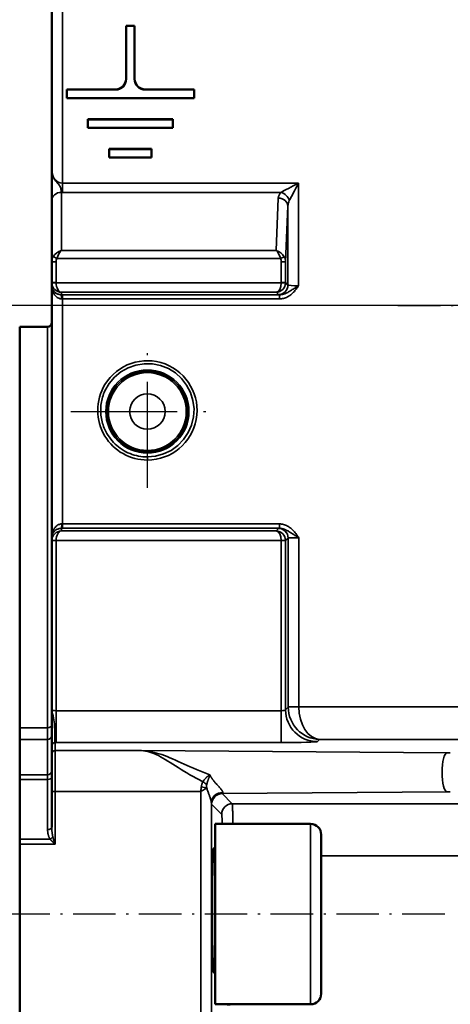
# Model space of a CAD drawing. Units: millimetres. Extents: x 300 to 1002, y 94 to 1087.
# Drawn here: x 462 to 482, y 660 to 706 of the extents above; entities that cross this region are included whole.
import ezdxf

# ---------------------------------------------------------------- set-up
doc = ezdxf.new("R2010")
doc.units = ezdxf.units.MM
doc.linetypes.add('GEN7', pattern=[15, 10, -2.5, 0, -2.5])
doc.linetypes.add('GEN7A', pattern=[7.5, 5, -1.25, 0, -1.25])
for name, color, linetype in [('7', 4, 'GEN7'), ('7AN', 4, 'GEN7A'), ('7N', 4, 'GEN7')]:
    doc.layers.add(name, color=color, linetype=linetype)
for name, color, linetype, lineweight in [('AM_5', 3, 'Continuous', 25), ('Visible (ISO)', 7, 'Continuous', 50), ('Visible fina (ISO)', 7, 'Continuous', 35)]:
    doc.layers.add(name, color=color, linetype=linetype, lineweight=lineweight)
doc.styles.add('ARIAL', font='ARIALBD.TTF')
doc.styles.get("Standard").update_dxf_attribs({"font": 'ISOCP.SHX'})
doc.dimstyles.new('Copia de AM_ISO$0', dxfattribs={"dimscale": 60, "dimtxt": 3.5, "dimasz": 2.5, "dimexe": 1, "dimexo": 1, "dimgap": 1.5, "dimtad": 1, "dimdsep": 46, "dimtxsty": 'Standard', "dimcen": 0, "dimclrd": 256, "dimclre": 256, "dimclrt": 2, "dimadec": 0, "dimazin": 2, "dimtp": 0.1, "dimtm": 0.1, "dimtfac": 0.71, "dimtmove": 0, "dimatfit": 3, "dimfxl": 1, "dimlwd": -1, "dimlwe": -1, "dimarcsym": 0})

# ---------------------------------------------------------------- blocks, each defined once
blk = doc.blocks.new('*D30')
at = {"layer": 'AM_5', "transparency": 16777216}
for p, q in [((386.22, 637.014), (386.22, 845.64)), ((651.72, 681.321), (651.72, 845.64)), ((393.22, 842.14), (644.72, 842.14))]:
    blk.add_line(p, q, dxfattribs=at)
for points in [[(393.22, 843.306), (393.22, 840.973), (386.22, 842.14)], [(644.72, 843.306), (644.72, 840.973), (651.72, 842.14)]]:
    blk.add_solid(points, dxfattribs=at)
at = {"layer": 'DEFPOINTS', "color": 0, "transparency": 16777216}
for p in [(651.72, 842.14), (651.72, 677.821), (386.22, 633.514)]:
    blk.add_point(p, dxfattribs=at)
at = {"layer": 'AM_5', "color": 2, "transparency": 16777216, "insert": (518.97, 851.857), "char_height": 8.75, "attachment_point": 5, "style": 'ARIAL'}
blk.add_mtext('265.5', dxfattribs=at)
blk = doc.blocks.new('*D31')
at = {"layer": 'AM_5', "transparency": 16777216}
for p, q in [((426.22, 637.356), (426.22, 821.448)), ((463.72, 710.271), (463.72, 821.448)), ((433.22, 817.948), (456.72, 817.948))]:
    blk.add_line(p, q, dxfattribs=at)
for points in [[(433.22, 819.114), (433.22, 816.781), (426.22, 817.948)], [(456.72, 819.114), (456.72, 816.781), (463.72, 817.948)]]:
    blk.add_solid(points, dxfattribs=at)
at = {"layer": 'DEFPOINTS', "color": 0, "transparency": 16777216}
for p in [(463.72, 817.948), (463.72, 706.771), (426.22, 633.856)]:
    blk.add_point(p, dxfattribs=at)
at = {"layer": 'AM_5', "color": 2, "transparency": 16777216, "insert": (444.97, 827.665), "char_height": 8.75, "attachment_point": 5, "style": 'ARIAL'}
blk.add_mtext('37.5', dxfattribs=at)
blk = doc.blocks.new('*D61')
at = {"layer": 'AM_5', "transparency": 16777216}
for p, q in [((386.22, 637.014), (386.22, 880.64)), ((680.72, 686.869), (680.72, 880.64)), ((393.22, 877.14), (673.72, 877.14))]:
    blk.add_line(p, q, dxfattribs=at)
for points in [[(393.22, 878.306), (393.22, 875.973), (386.22, 877.14)], [(673.72, 878.306), (673.72, 875.973), (680.72, 877.14)]]:
    blk.add_solid(points, dxfattribs=at)
at = {"layer": 'DEFPOINTS', "color": 0, "transparency": 16777216}
for p in [(680.72, 877.14), (680.72, 683.369), (386.22, 633.514)]:
    blk.add_point(p, dxfattribs=at)
at = {"layer": 'AM_5', "color": 2, "transparency": 16777216, "insert": (533.47, 886.86), "char_height": 8.75, "attachment_point": 5, "style": 'ARIAL'}
blk.add_mtext('294.5', dxfattribs=at)
blk = doc.blocks.new('*D62')
at = {"layer": 'AM_5', "transparency": 16777216}
for p, q in [((420.095, 693.023), (410.484, 693.023)), ((490.72, 693.023), (432.345, 693.023)), ((413.984, 686.023), (413.984, 632.014)), ((420.22, 625.014), (410.484, 625.014))]:
    blk.add_line(p, q, dxfattribs=at)
for points in [[(412.817, 686.023), (415.151, 686.023), (413.984, 693.023)], [(412.817, 632.014), (415.151, 632.014), (413.984, 625.014)]]:
    blk.add_solid(points, dxfattribs=at)
at = {"layer": 'DEFPOINTS', "color": 0, "transparency": 16777216}
for p in [(494.22, 693.023), (413.984, 625.014), (423.72, 625.014)]:
    blk.add_point(p, dxfattribs=at)
at = {"layer": 'AM_5', "color": 2, "transparency": 16777216, "insert": (404.264, 659.018), "char_height": 8.75, "attachment_point": 5, "rotation": 90, "style": 'ARIAL'}
blk.add_mtext('68', dxfattribs=at)

msp = doc.modelspace()

# ---------------------------------------------------------------- linework, layer by layer
at = {"layer": '7', "ltscale": 0.2}
msp.add_line((480.02, 693.023), (494.22, 693.023), dxfattribs=at)
at = {"layer": '7AN'}
for p, q in [((468.22, 684.419), (468.22, 691.619)), ((464.62, 688.019), (471.82, 688.019))]:
    msp.add_line(p, q, dxfattribs=at)
at = {"layer": '7N', "ltscale": 0.2}
msp.add_line((482.225, 664.34), (446.92, 664.34), dxfattribs=at)
at = {"layer": 'Visible (ISO)'}
for p, q in [((463.72, 709.314), (463.72, 699.376)), ((467.22, 706.195), (467.62, 706.195)), ((467.22, 706.195), (467.22, 706.187)), ((467.22, 706.187), (467.62, 706.187)), ((467.22, 703.688), (467.22, 706.187)), ((467.62, 706.195), (467.62, 706.187)), ((467.62, 706.187), (467.62, 703.688)), ((464.42, 703.196), (466.72, 703.196)), ((464.42, 703.196), (464.42, 703.188)), ((464.42, 703.188), (466.72, 703.188)), ((464.42, 702.788), (464.42, 703.188)), ((468.12, 703.196), (470.42, 703.196)), ((468.12, 703.188), (470.42, 703.188)), ((470.42, 703.196), (470.42, 703.188)), ((470.42, 703.188), (470.42, 702.788)), ((470.42, 702.788), (464.42, 702.788)), ((465.42, 701.796), (469.42, 701.796)), ((465.42, 701.796), (465.42, 701.788)), ((465.42, 701.788), (469.42, 701.788)), ((465.42, 701.389), (465.42, 701.788)), ((469.42, 701.796), (469.42, 701.788)), ((469.42, 701.788), (469.42, 701.389)), ((469.42, 701.389), (465.42, 701.389)), ((466.42, 700.397), (468.42, 700.397)), ((466.42, 700.397), (466.42, 700.389)), ((466.42, 700.389), (468.42, 700.389)), ((466.42, 699.989), (466.42, 700.389)), ((468.42, 700.397), (468.42, 700.389)), ((468.42, 700.389), (468.42, 699.989)), ((468.42, 699.989), (466.42, 699.989)), ((463.72, 699.376), (463.72, 697.964)), ((463.72, 697.964), (463.72, 695.076)), ((463.72, 695.076), (463.72, 694.096)), ((463.72, 694.096), (463.72, 693.957)), ((463.72, 682.086), (463.72, 693.957)), ((462.22, 673.121), (462.22, 692.014)), ((463.52, 692.014), (462.22, 692.014)), ((463.72, 682.086), (463.72, 681.938)), ((463.72, 681.938), (463.72, 673.969)), ((463.72, 673.969), (463.72, 672.275)), ((462.22, 673.121), (462.22, 672.981)), ((462.22, 672.619), (462.22, 672.981)), ((462.22, 672.103), (462.22, 672.619)), ((463.72, 672.275), (463.72, 671.895)), ((462.22, 668.105), (462.22, 672.103)), ((463.72, 670.11), (463.72, 671.895)), ((463.72, 668.429), (463.72, 670.11)), ((471.407, 668.59), (471.407, 660.09)), ((475.907, 668.59), (471.407, 668.59)), ((462.22, 655.712), (462.22, 668.105)), ((476.407, 668.09), (476.407, 660.59)), ((471.407, 666.84), (471.295, 666.84)), ((471.407, 661.84), (471.314, 661.84)), ((475.907, 660.09), (471.407, 660.09))]:
    msp.add_line(p, q, dxfattribs=at)
at = {"layer": 'Visible (ISO)', "flags": 128}
msp.add_lwpolyline([(471.333, 661.627), (471.329, 661.652), (471.323, 661.712), (471.317, 661.798), (471.31, 661.909), (471.304, 662.041), (471.298, 662.194), (471.293, 662.368), (471.288, 662.56), (471.283, 662.767), (471.279, 662.988), (471.276, 663.223), (471.273, 663.469), (471.27, 663.723), (471.269, 663.983), (471.268, 664.246), (471.267, 664.512), (471.267, 664.778), (471.268, 665.043), (471.269, 665.305), (471.271, 665.56), (471.274, 665.804), (471.277, 666.039), (471.281, 666.261), (471.285, 666.469), (471.29, 666.66), (471.295, 666.833), (471.3, 666.987), (471.306, 667.119), (471.312, 667.23), (471.318, 667.316), (471.324, 667.375), (471.328, 667.4)], dxfattribs=at)
at = {"layer": 'Visible (ISO)'}
for centre, radius, start, end in [((463.52, 692.214), 0.2, 270, 0), ((462.22, 691.5), 0.5, 90, 91.5), ((475.907, 668.09), 0.5, 0, 90), ((475.907, 660.59), 0.5, 270, 0)]:
    msp.add_arc(centre, radius, start, end, dxfattribs=at)
for centre, major_axis, start_param, end_param in [((466.72, 703.696), (0.5, 0), 4.712389, 6.283185), ((466.72, 703.688), (0.5, 0), 4.712389, 6.283185), ((468.12, 703.696), (-0.5, 0), 0, 1.570796), ((468.12, 703.688), (-0.5, 0), 0, 1.570796)]:
    msp.add_ellipse(centre, major_axis=major_axis, ratio=0.999657, start_param=start_param, end_param=end_param, dxfattribs=at)
at = {"layer": 'Visible fina (ISO)'}
for p, q in [((464.22, 698.786), (464.22, 709.308)), ((466.72, 703.196), (466.72, 703.188)), ((468.12, 703.196), (468.12, 703.188)), ((475.336, 698.786), (464.22, 698.786)), ((464.22, 698.347), (464.22, 698.786)), ((475.339, 693.946), (475.336, 698.786)), ((464.17, 695.612), (464.17, 698.347)), ((464.22, 698.347), (474.514, 698.347)), ((474.387, 698.075), (474.282, 695.612)), ((474.725, 695.08), (474.837, 697.691)), ((474.837, 697.691), (474.839, 693.982)), ((474.282, 695.612), (464.17, 695.612)), ((463.92, 695.076), (463.72, 695.076)), ((463.957, 695.229), (463.786, 695.318)), ((463.92, 694.096), (463.92, 695.076)), ((463.957, 695.229), (474.49, 695.229)), ((474.661, 695.316), (474.49, 695.229)), ((474.725, 695.08), (474.525, 695.08)), ((474.525, 695.08), (474.525, 694.096)), ((474.725, 694.096), (474.725, 695.08)), ((463.72, 694.096), (463.92, 694.096)), ((463.72, 694.085), (463.92, 694.09)), ((474.525, 694.09), (463.92, 694.09)), ((474.525, 694.096), (474.725, 694.096)), ((474.525, 694.09), (474.725, 694.085)), ((474.839, 693.982), (474.725, 694.096)), ((464.17, 693.64), (474.282, 693.64)), ((464.17, 693.524), (464.17, 693.64)), ((474.282, 693.64), (474.389, 693.532)), ((474.45, 693.524), (464.22, 693.524)), ((464.22, 693.329), (464.22, 693.524)), ((464.22, 682.723), (464.22, 693.329)), ((464.22, 693.329), (474.45, 693.329)), ((474.45, 693.329), (474.45, 693.524)), ((463.52, 673.121), (463.52, 692.014)), ((468.22, 685.881), (468.22, 685.735)), ((464.17, 682.395), (464.17, 682.518)), ((474.446, 682.723), (464.22, 682.723)), ((464.22, 682.518), (464.22, 682.723)), ((464.22, 682.518), (474.446, 682.518)), ((474.398, 682.51), (474.282, 682.395)), ((474.446, 682.518), (474.446, 682.723)), ((474.282, 682.395), (464.17, 682.395)), ((474.725, 681.938), (474.847, 682.061)), ((474.847, 682.061), (474.853, 674.097)), ((475.353, 674.11), (475.347, 682.073)), ((463.92, 681.945), (463.72, 681.95)), ((463.92, 681.938), (463.72, 681.938)), ((463.92, 681.945), (474.525, 681.945)), ((463.92, 673.925), (463.92, 681.938)), ((474.725, 681.95), (474.525, 681.945)), ((474.725, 681.938), (474.525, 681.938)), ((474.525, 681.938), (474.525, 673.925)), ((474.725, 673.968), (474.725, 681.938)), ((474.853, 674.097), (474.853, 674.096)), ((582.896, 674.11), (475.353, 674.11)), ((463.92, 673.925), (463.92, 672.425)), ((474.525, 673.925), (463.92, 673.925)), ((474.525, 673.925), (474.525, 672.425)), ((474.853, 674.096), (474.725, 673.968)), ((463.52, 673.121), (462.22, 673.121)), ((463.52, 673.121), (463.52, 672.564)), ((462.22, 672.564), (463.52, 672.564)), ((463.52, 672.564), (463.52, 670.906)), ((463.87, 672.045), (463.87, 672.425)), ((463.92, 672.425), (474.525, 672.425)), ((476.225, 672.469), (476.327, 672.571)), ((476.327, 672.571), (582.896, 672.571)), ((463.87, 672.045), (467.947, 672.045)), ((463.87, 672.045), (463.87, 670.115)), ((482.335, 671.941), (467.947, 672.045)), ((463.52, 670.906), (462.22, 670.906)), ((463.52, 670.683), (463.52, 670.906)), ((462.22, 670.683), (463.52, 670.683)), ((463.52, 668.325), (463.52, 670.683)), ((463.87, 670.115), (470.733, 670.115)), ((463.87, 670.115), (463.87, 667.629)), ((470.733, 670.115), (470.733, 658.982)), ((471.744, 670.017), (482.335, 670.094)), ((472.221, 669.541), (471.744, 670.017)), ((471.233, 659.458), (471.233, 669.589)), ((471.244, 669.517), (471.721, 669.04)), ((582.783, 669.541), (472.221, 669.541)), ((475.907, 660.09), (475.907, 668.59)), ((462.22, 668.105), (462.207, 668.105)), ((463.637, 667.871), (462.22, 667.871)), ((463.87, 667.629), (462.22, 667.629)), ((476.407, 667.085), (582.783, 667.085))]:
    msp.add_line(p, q, dxfattribs=at)
at = {"layer": 'Visible fina (ISO)', "flags": 128}
for points in [[(464.17, 698.347), (464.168, 698.366), (464.166, 698.388), (464.163, 698.411), (464.16, 698.436), (464.156, 698.462), (464.151, 698.49), (464.145, 698.519), (464.138, 698.55), (464.127, 698.582), (464.112, 698.614), (464.091, 698.649), (464.066, 698.686), (464.034, 698.726), (463.997, 698.771), (463.954, 698.82), (463.906, 698.874), (463.862, 698.931), (463.824, 698.991), (463.792, 699.053), (463.766, 699.116), (463.746, 699.181), (463.732, 699.246), (463.723, 699.311), (463.72, 699.376)], [(464.17, 693.524), (464.134, 693.525), (464.099, 693.529), (464.065, 693.536), (464.032, 693.545), (464, 693.556), (463.97, 693.569), (463.942, 693.583), (463.916, 693.599), (463.891, 693.617), (463.868, 693.635), (463.847, 693.655), (463.827, 693.676), (463.81, 693.697), (463.794, 693.719), (463.78, 693.741), (463.767, 693.764), (463.756, 693.787), (463.746, 693.811), (463.738, 693.835), (463.732, 693.859), (463.726, 693.883), (463.723, 693.908), (463.721, 693.932), (463.72, 693.957)], [(463.72, 693.957), (463.721, 693.921), (463.723, 693.885), (463.727, 693.85), (463.732, 693.815), (463.739, 693.78), (463.747, 693.745), (463.757, 693.711), (463.768, 693.677), (463.781, 693.644), (463.796, 693.612), (463.813, 693.58), (463.831, 693.549), (463.851, 693.519), (463.873, 693.491), (463.896, 693.464), (463.922, 693.439), (463.949, 693.415), (463.978, 693.394), (464.009, 693.375), (464.042, 693.359), (464.076, 693.346), (464.111, 693.337), (464.148, 693.331), (464.184, 693.329)], [(474.45, 693.329), (474.497, 693.331), (474.544, 693.335), (474.59, 693.343), (474.637, 693.353), (474.682, 693.366), (474.726, 693.381), (474.77, 693.399), (474.813, 693.419), (474.854, 693.441), (474.894, 693.466), (474.933, 693.492), (474.971, 693.52), (475.007, 693.55), (475.043, 693.581), (475.077, 693.614), (475.109, 693.648), (475.141, 693.682), (475.171, 693.718), (475.201, 693.755), (475.23, 693.792), (475.258, 693.83), (475.286, 693.869), (475.313, 693.907), (475.339, 693.946)], [(475.339, 693.946), (475.295, 693.919), (475.252, 693.893), (475.209, 693.866), (475.167, 693.84), (475.126, 693.814), (475.086, 693.789), (475.046, 693.765), (475.008, 693.741), (474.971, 693.718), (474.935, 693.696), (474.9, 693.674), (474.865, 693.654), (474.83, 693.635), (474.795, 693.617), (474.761, 693.6), (474.727, 693.585), (474.692, 693.571), (474.658, 693.559), (474.623, 693.548), (474.588, 693.54), (474.554, 693.533), (474.519, 693.528), (474.484, 693.525), (474.45, 693.524)], [(466.22, 688.993), (466.414, 689.334), (466.665, 689.635), (466.966, 689.887), (467.308, 690.078), (467.678, 690.205), (468.065, 690.266), (468.457, 690.261), (468.842, 690.188), (469.207, 690.045), (469.538, 689.837), (469.826, 689.572), (470.065, 689.262), (470.247, 688.915), (470.367, 688.542), (470.417, 688.154), (470.393, 687.764), (470.299, 687.385), (470.141, 687.027), (469.924, 686.701), (469.655, 686.418), (469.34, 686.188), (468.987, 686.02), (468.609, 685.917), (468.22, 685.881)], [(466.22, 687.168), (466.189, 687.24), (466.16, 687.313), (466.134, 687.387), (466.111, 687.461), (466.09, 687.537), (466.072, 687.613), (466.057, 687.69), (466.044, 687.768), (466.034, 687.845), (466.027, 687.923), (466.023, 688.002), (466.022, 688.08), (466.023, 688.158), (466.027, 688.237), (466.034, 688.315), (466.044, 688.393), (466.057, 688.47), (466.072, 688.547), (466.09, 688.623), (466.111, 688.699), (466.134, 688.774), (466.16, 688.848), (466.189, 688.921), (466.22, 688.993)], [(468.22, 685.881), (468.115, 685.884), (468.011, 685.891), (467.907, 685.904), (467.804, 685.921), (467.702, 685.944), (467.601, 685.971), (467.501, 686.002), (467.403, 686.039), (467.307, 686.08), (467.213, 686.126), (467.121, 686.176), (467.032, 686.231), (466.945, 686.29), (466.861, 686.352), (466.78, 686.419), (466.703, 686.489), (466.629, 686.563), (466.559, 686.641), (466.492, 686.722), (466.43, 686.806), (466.372, 686.893), (466.317, 686.982), (466.267, 687.074), (466.222, 687.169)], [(464.184, 682.723), (464.147, 682.721), (464.11, 682.715), (464.074, 682.705), (464.04, 682.692), (464.007, 682.675), (463.976, 682.656), (463.947, 682.634), (463.92, 682.61), (463.894, 682.584), (463.871, 682.556), (463.849, 682.527), (463.829, 682.497), (463.811, 682.465), (463.795, 682.433), (463.78, 682.401), (463.768, 682.367), (463.756, 682.333), (463.747, 682.299), (463.738, 682.264), (463.732, 682.229), (463.727, 682.193), (463.723, 682.158), (463.721, 682.122), (463.72, 682.086)], [(463.72, 682.086), (463.721, 682.11), (463.723, 682.135), (463.726, 682.159), (463.731, 682.183), (463.738, 682.207), (463.746, 682.23), (463.755, 682.254), (463.766, 682.277), (463.779, 682.299), (463.793, 682.322), (463.808, 682.343), (463.826, 682.365), (463.845, 682.385), (463.866, 682.405), (463.889, 682.424), (463.914, 682.441), (463.94, 682.457), (463.968, 682.472), (463.998, 682.485), (464.03, 682.497), (464.063, 682.506), (464.098, 682.512), (464.134, 682.516), (464.17, 682.518)], [(474.446, 682.518), (474.442, 682.517), (474.439, 682.517), (474.435, 682.517), (474.432, 682.517), (474.429, 682.516), (474.426, 682.516), (474.423, 682.516), (474.421, 682.515), (474.418, 682.515), (474.416, 682.515), (474.414, 682.514), (474.412, 682.514), (474.41, 682.514), (474.408, 682.514), (474.406, 682.513), (474.405, 682.513), (474.403, 682.513), (474.402, 682.512), (474.401, 682.512), (474.4, 682.512), (474.399, 682.511), (474.398, 682.511), (474.398, 682.511), (474.398, 682.51)], [(475.347, 682.073), (475.32, 682.113), (475.293, 682.153), (475.265, 682.193), (475.236, 682.232), (475.208, 682.271), (475.178, 682.309), (475.147, 682.347), (475.116, 682.383), (475.083, 682.419), (475.049, 682.453), (475.014, 682.486), (474.977, 682.518), (474.939, 682.548), (474.9, 682.576), (474.859, 682.602), (474.817, 682.626), (474.774, 682.648), (474.73, 682.667), (474.684, 682.684), (474.638, 682.698), (474.59, 682.709), (474.542, 682.716), (474.494, 682.721), (474.446, 682.723)], [(474.446, 682.518), (474.481, 682.517), (474.516, 682.513), (474.552, 682.508), (474.587, 682.501), (474.622, 682.491), (474.657, 682.48), (474.691, 682.467), (474.726, 682.452), (474.76, 682.436), (474.795, 682.418), (474.829, 682.399), (474.864, 682.378), (474.899, 682.357), (474.935, 682.334), (474.971, 682.311), (475.009, 682.286), (475.047, 682.261), (475.087, 682.236), (475.128, 682.209), (475.171, 682.183), (475.214, 682.156), (475.258, 682.128), (475.302, 682.101), (475.347, 682.073)], [(474.847, 682.061), (474.849, 682.061), (474.853, 682.062), (474.859, 682.063), (474.867, 682.064), (474.877, 682.065), (474.889, 682.066), (474.903, 682.066), (474.919, 682.067), (474.936, 682.068), (474.955, 682.068), (474.976, 682.069), (474.998, 682.07), (475.022, 682.07), (475.047, 682.071), (475.074, 682.071), (475.101, 682.072), (475.13, 682.072), (475.159, 682.072), (475.189, 682.072), (475.22, 682.073), (475.251, 682.073), (475.283, 682.073), (475.315, 682.073), (475.347, 682.073)], [(463.87, 672.425), (463.87, 672.431), (463.869, 672.444), (463.869, 672.462), (463.868, 672.487), (463.868, 672.519), (463.867, 672.556), (463.867, 672.599), (463.866, 672.648), (463.865, 672.703), (463.863, 672.763), (463.862, 672.828), (463.86, 672.897), (463.858, 672.971), (463.855, 673.049), (463.851, 673.131), (463.846, 673.215), (463.839, 673.303), (463.83, 673.393), (463.817, 673.486), (463.8, 673.58), (463.776, 673.676), (463.75, 673.773), (463.729, 673.871), (463.72, 673.969)], [(467.947, 672.045), (468.042, 672.038), (468.137, 672.024), (468.234, 672.004), (468.331, 671.976), (468.43, 671.943), (468.53, 671.903), (468.632, 671.857), (468.736, 671.806), (468.843, 671.75), (468.952, 671.688), (469.064, 671.622), (469.18, 671.551), (469.298, 671.478), (469.42, 671.401), (469.545, 671.322), (469.674, 671.24), (469.807, 671.158), (469.942, 671.074), (470.082, 670.99), (470.225, 670.906), (470.372, 670.822), (470.522, 670.74), (470.676, 670.659), (470.834, 670.58)], [(471.167, 670.905), (471.005, 670.965), (470.847, 671.026), (470.691, 671.089), (470.538, 671.153), (470.388, 671.217), (470.24, 671.282), (470.095, 671.347), (469.953, 671.411), (469.813, 671.474), (469.675, 671.535), (469.54, 671.595), (469.407, 671.653), (469.277, 671.708), (469.149, 671.76), (469.022, 671.809), (468.898, 671.854), (468.775, 671.894), (468.654, 671.93), (468.534, 671.962), (468.415, 671.989), (468.297, 672.011), (468.18, 672.028), (468.063, 672.039), (467.947, 672.045)], [(482.486, 671.941), (482.48, 671.941), (482.474, 671.941), (482.467, 671.941), (482.461, 671.941), (482.454, 671.941), (482.448, 671.941), (482.442, 671.941), (482.435, 671.941), (482.429, 671.941), (482.423, 671.941), (482.416, 671.941), (482.41, 671.941), (482.404, 671.941), (482.397, 671.941), (482.391, 671.941), (482.385, 671.941), (482.378, 671.941), (482.372, 671.941), (482.366, 671.941), (482.36, 671.941), (482.353, 671.941), (482.347, 671.941), (482.341, 671.941), (482.335, 671.941)], [(471.167, 670.905), (471.15, 670.895), (471.133, 670.884), (471.116, 670.873), (471.1, 670.862), (471.084, 670.85), (471.069, 670.838), (471.053, 670.826), (471.038, 670.813), (471.023, 670.8), (471.009, 670.787), (470.995, 670.774), (470.981, 670.76), (470.967, 670.746), (470.953, 670.732), (470.94, 670.718), (470.927, 670.703), (470.914, 670.688), (470.902, 670.673), (470.89, 670.658), (470.878, 670.643), (470.867, 670.627), (470.855, 670.612), (470.845, 670.596), (470.834, 670.58)], [(471.016, 670.448), (471.021, 670.466), (471.026, 670.484), (471.032, 670.502), (471.037, 670.52), (471.042, 670.538), (471.048, 670.556), (471.054, 670.575), (471.059, 670.593), (471.065, 670.612), (471.071, 670.63), (471.078, 670.649), (471.084, 670.667), (471.09, 670.686), (471.097, 670.705), (471.103, 670.724), (471.11, 670.743), (471.116, 670.762), (471.123, 670.782), (471.13, 670.801), (471.137, 670.821), (471.145, 670.841), (471.152, 670.862), (471.159, 670.883), (471.167, 670.905)], [(471.342, 670.622), (471.333, 670.633), (471.324, 670.644), (471.316, 670.655), (471.307, 670.666), (471.298, 670.678), (471.29, 670.689), (471.282, 670.7), (471.274, 670.712), (471.265, 670.723), (471.258, 670.735), (471.25, 670.747), (471.242, 670.758), (471.235, 670.77), (471.228, 670.782), (471.221, 670.794), (471.214, 670.806), (471.207, 670.818), (471.201, 670.83), (471.194, 670.842), (471.188, 670.855), (471.182, 670.867), (471.177, 670.88), (471.172, 670.892), (471.167, 670.905)], [(470.834, 670.58), (470.829, 670.571), (470.825, 670.561), (470.82, 670.552), (470.816, 670.542), (470.812, 670.532), (470.808, 670.523), (470.804, 670.512), (470.8, 670.502), (470.797, 670.492), (470.793, 670.482), (470.79, 670.471), (470.787, 670.461), (470.784, 670.45), (470.781, 670.439), (470.779, 670.428), (470.776, 670.418), (470.774, 670.407), (470.772, 670.396), (470.77, 670.385), (470.768, 670.374), (470.766, 670.363), (470.764, 670.352), (470.763, 670.341), (470.761, 670.329)], [(471.018, 670.278), (471.017, 670.286), (471.016, 670.294), (471.015, 670.302), (471.013, 670.31), (471.012, 670.318), (471.011, 670.325), (471.011, 670.333), (471.01, 670.341), (471.009, 670.348), (471.009, 670.356), (471.009, 670.363), (471.008, 670.37), (471.008, 670.377), (471.008, 670.384), (471.009, 670.391), (471.009, 670.398), (471.009, 670.405), (471.01, 670.411), (471.011, 670.418), (471.012, 670.424), (471.013, 670.43), (471.014, 670.436), (471.015, 670.442), (471.016, 670.448)], [(471.77, 670.065), (471.771, 670.077), (471.77, 670.09), (471.767, 670.105), (471.761, 670.121), (471.752, 670.138), (471.741, 670.156), (471.728, 670.175), (471.714, 670.195), (471.697, 670.217), (471.679, 670.239), (471.66, 670.262), (471.639, 670.286), (471.618, 670.311), (471.595, 670.336), (471.571, 670.362), (471.547, 670.389), (471.522, 670.416), (471.497, 670.444), (471.472, 670.472), (471.446, 670.501), (471.42, 670.531), (471.393, 670.561), (471.367, 670.591), (471.342, 670.622)], [(470.761, 670.329), (470.76, 670.321), (470.759, 670.312), (470.758, 670.303), (470.757, 670.294), (470.756, 670.285), (470.755, 670.276), (470.754, 670.267), (470.752, 670.258), (470.751, 670.249), (470.75, 670.24), (470.749, 670.231), (470.748, 670.222), (470.746, 670.213), (470.745, 670.205), (470.744, 670.196), (470.743, 670.187), (470.742, 670.178), (470.74, 670.169), (470.739, 670.16), (470.738, 670.151), (470.737, 670.142), (470.735, 670.133), (470.734, 670.124), (470.733, 670.115)], [(470.733, 670.115), (470.745, 670.122), (470.758, 670.129), (470.77, 670.136), (470.783, 670.143), (470.795, 670.15), (470.807, 670.157), (470.82, 670.163), (470.832, 670.17), (470.844, 670.177), (470.857, 670.184), (470.869, 670.191), (470.881, 670.198), (470.893, 670.204), (470.905, 670.211), (470.917, 670.218), (470.928, 670.225), (470.94, 670.232), (470.952, 670.238), (470.963, 670.245), (470.974, 670.252), (470.986, 670.258), (470.997, 670.265), (471.008, 670.272), (471.018, 670.278)], [(471.018, 670.278), (471.031, 670.24), (471.043, 670.202), (471.056, 670.164), (471.068, 670.127), (471.08, 670.091), (471.092, 670.056), (471.104, 670.021), (471.116, 669.987), (471.127, 669.954), (471.139, 669.922), (471.149, 669.89), (471.16, 669.86), (471.17, 669.83), (471.179, 669.802), (471.188, 669.774), (471.196, 669.748), (471.204, 669.723), (471.211, 669.7), (471.217, 669.678), (471.222, 669.657), (471.226, 669.637), (471.229, 669.62), (471.232, 669.603), (471.233, 669.589)], [(471.744, 670.017), (471.745, 670.018), (471.746, 670.018), (471.747, 670.019), (471.748, 670.02), (471.749, 670.021), (471.75, 670.022), (471.752, 670.023), (471.753, 670.024), (471.754, 670.026), (471.755, 670.028), (471.756, 670.029), (471.757, 670.031), (471.758, 670.033), (471.759, 670.036), (471.76, 670.038), (471.761, 670.04), (471.762, 670.043), (471.763, 670.046), (471.764, 670.049), (471.766, 670.052), (471.767, 670.055), (471.768, 670.058), (471.769, 670.062), (471.77, 670.065)], [(482.335, 670.094), (482.341, 670.094), (482.347, 670.094), (482.353, 670.094), (482.36, 670.094), (482.366, 670.094), (482.372, 670.094), (482.378, 670.094), (482.385, 670.094), (482.391, 670.094), (482.397, 670.094), (482.404, 670.094), (482.41, 670.094), (482.416, 670.094), (482.423, 670.094), (482.429, 670.094), (482.435, 670.094), (482.442, 670.094), (482.448, 670.094), (482.454, 670.094), (482.461, 670.094), (482.467, 670.094), (482.474, 670.094), (482.48, 670.094), (482.486, 670.094)], [(471.233, 669.589), (471.233, 669.583), (471.234, 669.578), (471.234, 669.573), (471.235, 669.569), (471.235, 669.564), (471.236, 669.56), (471.236, 669.556), (471.236, 669.552), (471.237, 669.548), (471.237, 669.544), (471.238, 669.541), (471.238, 669.538), (471.239, 669.535), (471.239, 669.532), (471.24, 669.53), (471.24, 669.528), (471.241, 669.525), (471.241, 669.524), (471.242, 669.522), (471.242, 669.521), (471.243, 669.519), (471.243, 669.518), (471.244, 669.518), (471.244, 669.517)], [(472.245, 668.589), (472.245, 668.657), (472.244, 668.723), (472.243, 668.788), (472.243, 668.85), (472.242, 668.911), (472.241, 668.97), (472.24, 669.026), (472.239, 669.08), (472.238, 669.131), (472.237, 669.18), (472.236, 669.226), (472.235, 669.269), (472.234, 669.309), (472.233, 669.346), (472.232, 669.381), (472.231, 669.412), (472.23, 669.44), (472.228, 669.465), (472.227, 669.486), (472.226, 669.504), (472.225, 669.519), (472.223, 669.53), (472.222, 669.537), (472.221, 669.541)], [(471.721, 669.04), (471.722, 669.039), (471.723, 669.035), (471.724, 669.03), (471.725, 669.023), (471.726, 669.015), (471.727, 669.005), (471.728, 668.993), (471.729, 668.98), (471.73, 668.966), (471.731, 668.95), (471.732, 668.932), (471.733, 668.914), (471.734, 668.894), (471.735, 668.872), (471.736, 668.849), (471.737, 668.825), (471.738, 668.8), (471.738, 668.773), (471.739, 668.746), (471.74, 668.717), (471.741, 668.686), (471.741, 668.655), (471.742, 668.623), (471.743, 668.59)], [(463.52, 668.325), (463.52, 668.306), (463.521, 668.286), (463.522, 668.267), (463.523, 668.247), (463.525, 668.228), (463.527, 668.208), (463.529, 668.189), (463.532, 668.169), (463.535, 668.15), (463.538, 668.131), (463.542, 668.112), (463.547, 668.092), (463.552, 668.073), (463.557, 668.054), (463.562, 668.035), (463.569, 668.016), (463.575, 667.998), (463.582, 667.979), (463.59, 667.96), (463.598, 667.942), (463.607, 667.924), (463.616, 667.906), (463.626, 667.889), (463.637, 667.871)], [(463.77, 667.97), (463.766, 667.987), (463.761, 668.005), (463.757, 668.023), (463.753, 668.041), (463.75, 668.06), (463.747, 668.079), (463.744, 668.098), (463.741, 668.117), (463.738, 668.136), (463.736, 668.155), (463.734, 668.174), (463.731, 668.194), (463.73, 668.213), (463.728, 668.233), (463.726, 668.252), (463.725, 668.272), (463.724, 668.291), (463.723, 668.311), (463.722, 668.331), (463.721, 668.351), (463.721, 668.37), (463.72, 668.39), (463.72, 668.41), (463.72, 668.429)], [(463.637, 667.871), (463.645, 667.862), (463.654, 667.852), (463.663, 667.842), (463.672, 667.833), (463.681, 667.823), (463.691, 667.813), (463.7, 667.803), (463.709, 667.793), (463.719, 667.783), (463.729, 667.773), (463.739, 667.763), (463.749, 667.753), (463.758, 667.742), (463.768, 667.732), (463.779, 667.722), (463.789, 667.712), (463.799, 667.701), (463.809, 667.691), (463.819, 667.681), (463.829, 667.671), (463.839, 667.66), (463.85, 667.65), (463.86, 667.64), (463.87, 667.629)], [(463.87, 667.629), (463.866, 667.644), (463.861, 667.658), (463.857, 667.673), (463.852, 667.687), (463.848, 667.702), (463.844, 667.716), (463.839, 667.73), (463.835, 667.745), (463.831, 667.759), (463.826, 667.774), (463.822, 667.788), (463.818, 667.802), (463.814, 667.817), (463.809, 667.831), (463.805, 667.845), (463.801, 667.859), (463.797, 667.873), (463.793, 667.887), (463.789, 667.901), (463.785, 667.915), (463.781, 667.929), (463.777, 667.943), (463.774, 667.956), (463.77, 667.97)], [(471.382, 667.043), (471.37, 667.265), (471.357, 667.405), (471.344, 667.459), (471.331, 667.428), (471.318, 667.314), (471.306, 667.119), (471.295, 666.846), (471.286, 666.501), (471.278, 666.096), (471.272, 665.647), (471.268, 665.166), (471.267, 664.667), (471.268, 664.163), (471.271, 663.67), (471.276, 663.201), (471.284, 662.768), (471.293, 662.385), (471.303, 662.066), (471.315, 661.823), (471.327, 661.659), (471.34, 661.578), (471.354, 661.58), (471.367, 661.667), (471.379, 661.84)], [(471.39, 666.839), (471.389, 666.849), (471.389, 666.858), (471.389, 666.867), (471.389, 666.876), (471.388, 666.885), (471.388, 666.894), (471.388, 666.903), (471.387, 666.911), (471.387, 666.92), (471.387, 666.929), (471.386, 666.937), (471.386, 666.946), (471.386, 666.954), (471.385, 666.963), (471.385, 666.971), (471.385, 666.979), (471.384, 666.987), (471.384, 666.996), (471.384, 667.004), (471.383, 667.012), (471.383, 667.019), (471.383, 667.027), (471.382, 667.035), (471.382, 667.043)], [(471.608, 660.09), (471.608, 660.072)]]:
    msp.add_lwpolyline(points, dxfattribs=at)
at = {"layer": 'Visible fina (ISO)'}
for radius in [1.958, 1.899, 1.834, 0.835]:
    msp.add_circle((468.22, 688.019), radius, dxfattribs=at)
for centre, major_axis, ratio, start_param, end_param in [((464.22, 699.376), (0, -0.59), 0.847112, 4.712389, 6.283185), ((475.336, 698.773), (-0.949, -0.5), 0.010794, 4.706705, 5.753903), ((475.336, 698.773), (-0.499, -0.949), 0.005679, 4.70159, 5.748788), ((464.17, 697.964), (-0.45, 0), 0.85264, 4.712389, 6.283185), ((464.22, 698.95), (1, 0), 0.603329, 4.662368, 4.712389), ((475.337, 698.06), (-0.95, 0), 0.603329, 5.760209, 6.257637), ((474.514, 697.963), (-0.325, 0.311), 0.762729, 4.024981, 5.342566), ((474.387, 697.691), (0.45, -0.019), 0.852428, 0.050087, 1.607206), ((475.337, 697.676), (-0.003, 0.561), 0.890651, 1.041655, 1.539083), ((464.17, 695.229), (-0.401, -0.291), 0.704161, 4.239576, 5.260593), ((464.17, 695.229), (0.162, 0.445), 0.428401, 0.704546, 1.725564), ((474.282, 695.229), (0.157, -0.445), 0.421078, 1.423378, 2.444396), ((474.282, 695.229), (-0.392, 0.298), 0.703167, 4.182901, 5.203918), ((464.17, 695.076), (0, 0.464), 0.970382, 1.021018, 1.570796), ((464.17, 695.076), (0, 0.293), 0.85264, 1.021018, 1.570796), ((474.275, 695.076), (0.013, 0.293), 0.852428, 4.762476, 5.298577), ((474.275, 695.076), (0.02, 0.463), 0.970318, 4.762476, 5.298577), ((464.17, 694.096), (0, -0.45), 0.999962, 4.712389, 4.738569), ((464.17, 694.09), (0.323, -0.318), 0.985556, 3.937755, 5.482371), ((464.17, 694.096), (0, -0.25), 0.999657, 4.712389, 4.738569), ((464.17, 694.09), (-0.009, 0.45), 0.555195, 1.559123, 3.10374), ((474.282, 694.09), (-0.009, -0.45), 0.540864, 0.037012, 1.581628), ((474.282, 694.09), (0.176, 0.416), 0.97954, 3.54984, 5.094456), ((474.275, 694.096), (0.177, -0.177), 0.999315, 0.759561, 0.785056), ((474.275, 694.096), (0.318, -0.318), 0.999924, 0.759561, 0.785056), ((474.389, 693.982), (0.318, 0.318), 0.999315, 3.927333, 5.497445), ((475.339, 693.983), (-0.5, 0), 0.073364, 0.026285, 1.57091), ((464.22, 693.506), (-0.7, 0), 0.026213, 4.712389, 4.783878), ((464.17, 693.324), (0, 0.2), 0.071502, 4.738368, 6.256938), ((464.22, 693.306), (0.5, 0), 0.047169, 1.570796, 1.642286), ((475.339, 693.533), (0.95, 0), 0.026213, 3.1678, 3.500906), ((468.22, 688.075), (0, 2.34), 0.999657, 3.141593, 7.308474), ((468.22, 688.075), (0, 2.34), 0.999657, 1.025288, 2.116304), ((468.22, 688.075), (0, 2.34), 0.999657, 2.116304, 3.141593), ((464.17, 682.718), (0, -0.2), 0.071404, 0.026247, 1.597043), ((464.22, 682.536), (0.7, 0), 0.026177, 4.6409, 4.712389), ((464.22, 682.736), (-0.5, 0), 0.026177, 1.499307, 1.570796), ((474.398, 682.061), (-0.318, 0.318), 0.999315, 3.927333, 5.497445), ((464.17, 681.945), (-0.323, -0.318), 0.985556, 3.942407, 5.487023), ((464.17, 681.945), (0.009, 0.45), 0.555195, 0.037853, 1.582469), ((474.282, 681.945), (0.009, -0.45), 0.540864, 1.559965, 3.104581), ((474.282, 681.945), (-0.176, 0.416), 0.97954, 4.330322, 5.874938), ((464.17, 681.938), (0, 0.45), 0.999962, 1.544616, 1.570796), ((464.17, 681.938), (0, 0.25), 0.999657, 1.544616, 1.570796), ((474.275, 681.938), (0.177, 0.177), 0.999315, 5.49813, 5.523624), ((474.275, 681.938), (0.318, 0.318), 0.999924, 5.49813, 5.523624), ((475.353, 674.097), (-0.5, 0), 0.026177, 4.712371, 6.256996), ((475.353, 674.096), (-0.5, 0), 0.025492, 4.712372, 6.256997), ((475.327, 674.071), (0, 1.5), 0.017457, 4.737884, 4.738569), ((476.327, 674.071), (-0.044, 1.5), 0.648897, 1.526242, 3.096353), ((463.92, 673.969), (-0.2, 0), 0.22258, 0, 1.570796), ((474.525, 673.969), (-0.2, 0), 0.22258, 1.570796, 3.115413), ((476.225, 673.968), (1.061, -1.061), 0.999315, 3.927333, 5.497445), ((476.327, 674.071), (0.584, -1.387), 0.975562, 4.306036, 5.876147), ((462.22, 672.82), (-0.5, 0), 0.719037, 4.712389, 4.738569), ((463.52, 673.265), (0.2, 0), 0.718025, 4.712389, 6.283185), ((463.52, 672.763), (0.2, 0), 0.996917, 4.712389, 6.283185), ((462.22, 672.119), (-0.5, 0), 0.999657, 4.712389, 4.738569), ((463.87, 672.275), (-0.15, 0), 0.999657, 4.712389, 6.283185), ((463.92, 672.47), (1.7, 0), 0.026186, 4.682973, 4.712389), ((474.525, 672.47), (1.7, 0), 0.026186, 4.712389, 6.257005), ((462.22, 668.103), (0.013, -4.001), 0.003269, 3.167846, 4.711794), ((462.22, 671.603), (0.5, 0), 0.999657, 1.570796, 1.596976), ((463.87, 671.895), (-0.15, 0), 0.999657, 4.712389, 6.283185), ((482.341, 671.017), (0, 0.924), 0.265531, 0.025241, 3.116352), ((463.52, 671.106), (0.2, 0), 0.996917, 4.712389, 6.283185), ((463.52, 670.793), (0.2, 0), 0.55023, 4.712389, 6.283185), ((470.834, 670.46), (0.37, -0.256), 0.222227, 1.214676, 1.723514), ((463.87, 670.11), (-0.15, 0), 0.034693, 4.712389, 6.283185), ((470.761, 670.266), (-0.445, 0.069), 0.140194, 4.118044, 4.734223), ((471.733, 669.589), (-0.498, -0.042), 0.954019, 4.557462, 6.195744), ((471.744, 669.517), (-0.353, -0.354), 0.999314, 3.926885, 5.497893), ((472.221, 669.041), (-0.353, -0.354), 0.999314, 3.92689, 5.497888), ((463.52, 668.429), (0.2, 0), 0.521825, 4.712389, 6.283185), ((463.637, 667.975), (0.169, 0.108), 0.453185, 4.431064, 5.29287), ((471.182, 667.043), (0.2, 0.009), 0.857039, 5.288281, 6.232359), ((472.113, 660.323), (-0.5, 0.008), 0.530923, 1.104552, 1.57913)]:
    msp.add_ellipse(centre, major_axis=major_axis, ratio=ratio, start_param=start_param, end_param=end_param, dxfattribs=at)

# ---------------------------------------------------------------- dimensions: what is measured, and where the dimension line sits
at = {"layer": 'AM_5'}
for base, p1, p2, picture, middle in [((680.72, 877.14), (386.22, 633.514), (680.72, 683.369), '*D61', (533.47, 886.86)), ((651.72, 842.14), (386.22, 633.514), (651.72, 677.821), '*D30', (518.97, 851.857)), ((463.72, 817.948), (426.22, 633.856), (463.72, 706.771), '*D31', (444.97, 827.665))]:
    dim = msp.add_linear_dim(base=base, p1=p1, p2=p2, dimstyle='Copia de AM_ISO$0', override={"dimscale": 3.5, "dimtxt": 2.5, "dimasz": 2, "dimdec": 1, "dimtxsty": 'ARIAL', "dimtp": 0.8, "dimtm": 0.8}, dxfattribs=at)
    dim.commit()
    dim.dimension.update_dxf_attribs({"geometry": picture, "text_midpoint": middle})
dim = msp.add_linear_dim(base=(413.984, 625.014), p1=(494.22, 693.023), p2=(423.72, 625.014), angle=90, dimstyle='Copia de AM_ISO$0', override={"dimscale": 3.5, "dimtxt": 2.5, "dimasz": 2, "dimdec": 1, "dimtxsty": 'ARIAL', "dimtol": 0, "dimlim": 0, "dimtp": 0.8, "dimtm": 0.8, "dimtfac": 0.71, "dimtdec": 2, "dimtolj": 0, "dimtzin": 8}, dxfattribs=at)
dim.commit()
dim.dimension.update_dxf_attribs({"geometry": '*D62', "text_midpoint": (404.264, 659.018)})

doc.saveas('drawing.dxf')
